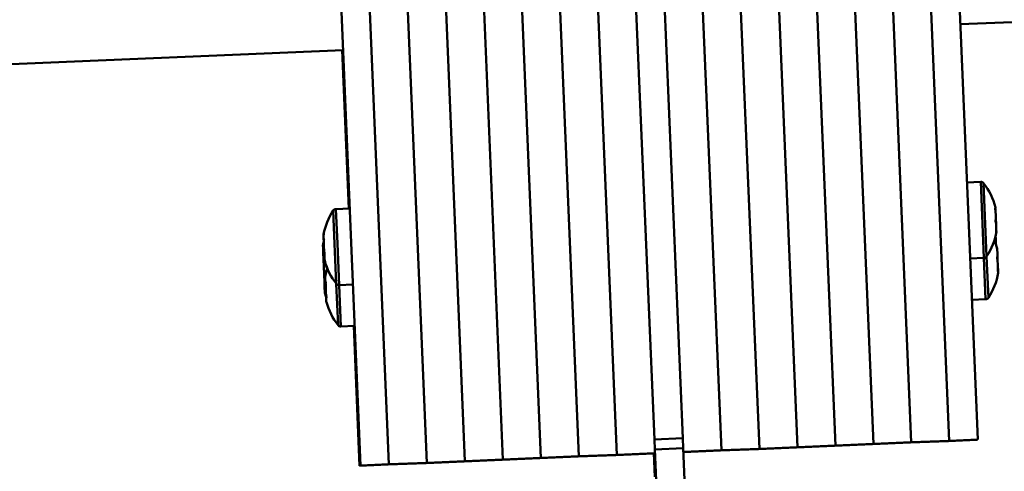
# Paper-space layout 'Лист1' of a CAD drawing. Units: millimetres. Extents: x -4064 to 4079, y -4341 to 2537.
# Drawn here: x 1544 to 1751, y 1824 to 1919 of the extents above; entities that cross this region are included whole.
import ezdxf

# ---------------------------------------------------------------- set-up
doc = ezdxf.new("R2010")
doc.units = ezdxf.units.MM

psp = doc.layouts.new('Лист1')

# ---------------------------------------------------------------- linework, layer by layer
at = {"color": 7, "linetype": 'Continuous', "lineweight": 50}
for p, q in [((1684.17, 2003.4), (1691.53, 1828.56)), ((1692.16, 2003.74), (1699.52, 1828.89)), ((1700.15, 2004.07), (1707.51, 1829.23)), ((1708.15, 2004.41), (1715.51, 1829.57)), ((1716.14, 2004.75), (1723.5, 1829.9)), ((1724.13, 2005.08), (1731.49, 1830.24)), ((1638.21, 2001.47), (1645.57, 1826.62)), ((1646.2, 2001.8), (1653.56, 1826.96)), ((1654.2, 2002.14), (1661.55, 1827.29)), ((1662.19, 2002.48), (1669.55, 1827.63)), ((1670.18, 2002.81), (1677.42, 1830.85)), ((1676.18, 2003.07), (1683.41, 1831.11)), ((1622.22, 2000.79), (1629.58, 1825.95)), ((1630.22, 2001.13), (1637.57, 1826.29)), ((1733.04, 1983.81), (1739.48, 1830.57)), ((1739.03, 1984.07), (1745.48, 1830.83)), ((1609.15, 1978.6), (1615.59, 1825.36)), ((1615.14, 1978.85), (1621.59, 1825.61)), ((1741.8, 1918.16), (1754.55, 1918.7)), ((824.77, 1879.57), (1611.92, 1912.69)), ((1613.12, 1879.41), (1611.72, 1912.68)), ((1746.09, 1885), (1743.2, 1884.88)), ((1613.32, 1879.42), (1610.43, 1879.29)), ((1749.23, 1872.86), (1749.12, 1873.28)), ((1743.88, 1868.9), (1746.76, 1869.02)), ((1611.1, 1863.31), (1613.99, 1863.43)), ((1744.24, 1860.19), (1747.13, 1860.31)), ((1611.47, 1854.6), (1614.36, 1854.72)), ((1615.4, 1825.29), (1614.16, 1854.71)), ((1683.41, 1831.11), (1677.42, 1830.85)), ((1677.42, 1830.85), (1677.51, 1828.73)), ((1683.41, 1831.11), (1683.5, 1828.98)), ((1699.52, 1828.89), (1707.51, 1829.23)), ((1707.32, 1829.16), (1715.31, 1829.49)), ((1707.51, 1829.23), (1715.51, 1829.57)), ((1715.31, 1829.49), (1723.3, 1829.83)), ((1715.31, 1829.49), (1715.31, 1829.56)), ((1715.51, 1829.57), (1723.5, 1829.9)), ((1723.3, 1829.83), (1731.29, 1830.17)), ((1723.3, 1829.83), (1723.3, 1829.89)), ((1723.5, 1829.9), (1731.49, 1830.24)), ((1731.29, 1830.17), (1739.29, 1830.5)), ((1731.29, 1830.17), (1731.29, 1830.23)), ((1731.49, 1830.24), (1739.48, 1830.57)), ((1739.29, 1830.5), (1739.28, 1830.57)), ((1739.29, 1830.5), (1745.28, 1830.76)), ((1739.48, 1830.57), (1745.48, 1830.83)), ((1745.28, 1830.76), (1745.28, 1830.82)), ((1653.36, 1826.89), (1661.36, 1827.22)), ((1653.56, 1826.96), (1661.55, 1827.29)), ((1661.36, 1827.22), (1661.35, 1827.29)), ((1661.36, 1827.22), (1669.35, 1827.56)), ((1661.55, 1827.29), (1669.55, 1827.63)), ((1669.35, 1827.56), (1677.34, 1827.9)), ((1669.35, 1827.56), (1669.35, 1827.62)), ((1669.55, 1827.63), (1677.54, 1827.97)), ((1677.55, 1822.97), (1677.34, 1827.96)), ((1683.5, 1828.98), (1677.51, 1828.73)), ((1677.51, 1828.73), (1678.08, 1815.12)), ((1683.5, 1828.98), (1684.07, 1815.38)), ((1683.53, 1828.22), (1691.53, 1828.56)), ((1683.54, 1828.16), (1691.33, 1828.48)), ((1691.33, 1828.48), (1699.32, 1828.82)), ((1691.33, 1828.48), (1691.33, 1828.55)), ((1691.53, 1828.56), (1699.52, 1828.89)), ((1699.32, 1828.82), (1707.32, 1829.16)), ((1699.32, 1828.82), (1699.32, 1828.88)), ((1707.32, 1829.16), (1707.31, 1829.22)), ((1615.4, 1825.29), (1621.39, 1825.54)), ((1615.59, 1825.36), (1621.59, 1825.61)), ((1621.39, 1825.54), (1629.38, 1825.88)), ((1621.39, 1825.54), (1621.39, 1825.6)), ((1621.59, 1825.61), (1629.58, 1825.95)), ((1629.38, 1825.88), (1637.38, 1826.21)), ((1629.38, 1825.88), (1629.38, 1825.94)), ((1629.58, 1825.95), (1637.57, 1826.29)), ((1637.38, 1826.21), (1637.37, 1826.28)), ((1637.38, 1826.21), (1645.37, 1826.55)), ((1637.57, 1826.29), (1645.57, 1826.62)), ((1645.37, 1826.55), (1653.36, 1826.89)), ((1645.37, 1826.55), (1645.37, 1826.61)), ((1645.57, 1826.62), (1653.56, 1826.96)), ((1653.36, 1826.89), (1653.36, 1826.95))]:
    psp.add_line(p, q, dxfattribs=at)
at = {"color": 8, "linetype": 'Continuous', "lineweight": 50}
for p, q in [((1746.09, 1885), (1746.76, 1869.02)), ((1746.68, 1884.74), (1747.33, 1869.34)), ((1610.16, 1872.01), (1609.87, 1878.98)), ((1610.74, 1872.06), (1610.43, 1879.29)), ((1610.51, 1863.58), (1610.16, 1872.01)), ((1611.1, 1863.31), (1610.74, 1872.06)), ((1746.76, 1869.02), (1747.13, 1860.31)), ((1747.33, 1869.34), (1747.7, 1860.63)), ((1610.88, 1854.87), (1610.51, 1863.58)), ((1611.47, 1854.6), (1611.1, 1863.31))]:
    psp.add_line(p, q, dxfattribs=at)
at = {"color": 7, "linetype": 'Continuous', "lineweight": 50, "flags": 128}
for points in [[(1607.9, 1872.57), (1607.82, 1872.25), (1607.7, 1871.55)], [(1608.17, 1868.07), (1608.03, 1867.45), (1607.9, 1866.75)], [(1608.11, 1861.68), (1608.3, 1860.99), (1608.4, 1860.68)]]:
    psp.add_lwpolyline(points, dxfattribs=at)
at = {"color": 7, "linetype": 'Continuous', "lineweight": 50}
for centre, radius, start, end in [((1746.12, 1884.28), 0.72, 38.768, 92.4097), ((1736.55, 1876.59), 13, 13.6109, 38.768), ((1620.65, 1871.72), 13, 146.0513, 170.2032), ((1610.46, 1878.58), 0.72, 92.4097, 146.0513), ((1748.88, 1879.59), 0.304, 319.7097, 11.4445), ((1738.27, 1877.6), 10.99, 355.4108, 9.4085), ((1741.33, 1878.34), 7.9, 0.3754, 8.1441), ((1738.35, 1875.74), 10.99, 0.6835, 7.273), ((1741.45, 1875.26), 7.91, 354.1602, 10.6592), ((1749.1, 1874.64), 0.296, 319.4025, 31.4482), ((1610.05, 1873.55), 2.24, 166.8975, 197.9219), ((1612.13, 1873.4), 4.31, 180.582, 191.1807), ((1620.52, 1871.95), 12.64, 175.884, 188.9354), ((1736.55, 1876.59), 13, 326.0513, 351.2084), ((1736.91, 1867.89), 13, 13.7843, 21.9974), ((1746.6, 1872.62), 2.68, 359.491, 16.608), ((1745.46, 1872.7), 3.82, 1.355, 12.6878), ((1747.47, 1872.4), 1.82, 345.1751, 14.4092), ((1608.16, 1871.48), 0.471, 148.4063, 202.6705), ((1615.1, 1870.94), 7.38, 173.8674, 190.952), ((1620.54, 1871.48), 12.64, 181.2197, 187.5706), ((1744.46, 1871.93), 4.84, 358.6289, 4.9778), ((1748.89, 1870.83), 0.663, 347.2743, 31.1081), ((1742.71, 1869.83), 6.89, 353.5651, 11.2542), ((1619.1, 1870.32), 11.35, 180.1876, 186.6124), ((1619.17, 1868.65), 11.35, 175.5222, 188.3405), ((1612.31, 1869.33), 4.32, 171.2416, 193.5777), ((1610.25, 1869.01), 2.25, 179.9195, 197.9104), ((1746.73, 1869.74), 0.72, 272.4097, 326.0513), ((1738.05, 1867.19), 11.65, 355.6109, 9.2084), ((1737.99, 1868.67), 11.65, 358.774, 5.0846), ((1615.22, 1867.69), 7.37, 179.6522, 186.7935), ((1608.35, 1866.69), 0.459, 172.1732, 216.9626), ((1608.33, 1866.57), 0.434, 174.3972, 193.7709), ((1615.33, 1866.14), 7.41, 177.1514, 185.1044), ((1620.65, 1871.72), 13, 194.6161, 218.768), ((1621.02, 1863.01), 13, 162.8219, 170.2161), ((1742.87, 1866.44), 6.87, 357.6766, 5.8915), ((1619.27, 1865.53), 11.32, 175.5138, 189.3055), ((1610.4, 1864.84), 2.23, 166.8503, 184.9556), ((1612.53, 1864.69), 4.35, 171.2771, 193.5422), ((1736.91, 1867.89), 13, 326.0513, 351.035), ((1749.09, 1865.96), 0.672, 351.5737, 30.8726), ((1619.34, 1863.85), 11.32, 178.1545, 184.5911), ((1615.48, 1862.91), 7.43, 173.8928, 190.9265), ((1620.89, 1863.25), 12.64, 177.279, 183.5103), ((1620.91, 1862.76), 12.64, 175.8825, 188.9368), ((1611.07, 1864.03), 0.72, 218.768, 272.4097), ((1608.55, 1861.77), 0.449, 161.1925, 217.3867), ((1612.7, 1860.62), 4.35, 173.6575, 184.2724), ((1610.58, 1860.29), 2.22, 166.8207, 197.9986), ((1747.1, 1861.03), 0.72, 272.4097, 326.0513), ((1621.02, 1863.01), 13, 194.6032, 218.768), ((1611.44, 1855.32), 0.72, 218.768, 272.4097)]:
    psp.add_arc(centre, radius, start, end, dxfattribs=at)

doc.saveas('drawing.dxf')
